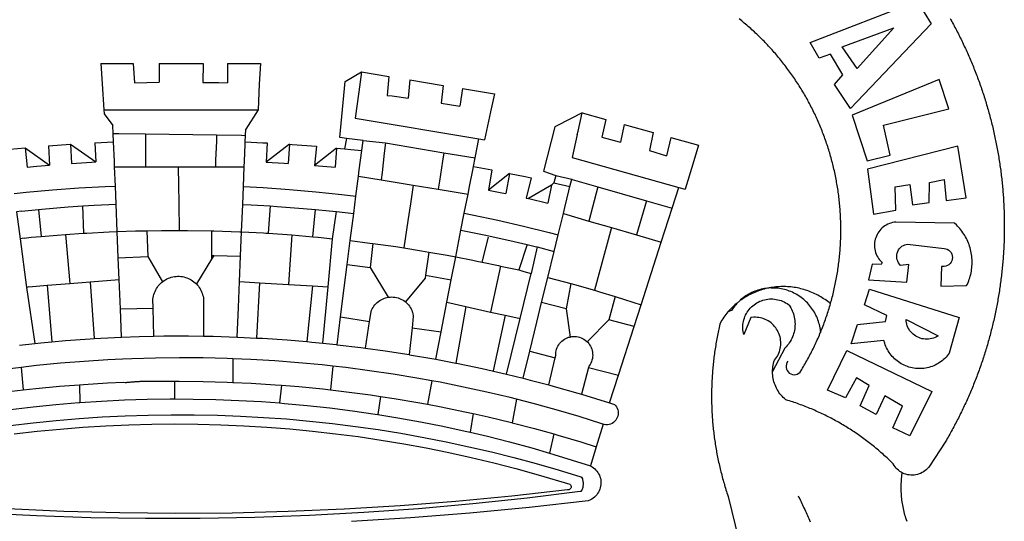
# Model space of a CAD drawing. Units: millimetres. Extents: x 201.9 to 248.8, y 122.2 to 190.6.
# Drawn here: x 215.1 to 217.4, y 135.2 to 136.4 of the extents above; entities that cross this region are included whole.
import ezdxf

# ---------------------------------------------------------------- set-up
doc = ezdxf.new("R2010")
doc.units = ezdxf.units.MM
doc.header["$LTSCALE"] = 5
doc.layers.add('BRAZAO', color=7, linetype='Continuous')
doc.layers.add('T-DIVIS-EXIS', color=7, linetype='Continuous')

# ---------------------------------------------------------------- blocks, each defined once
blk = doc.blocks.new('Logo_Prefeitura')
at = {"layer": 'BRAZAO'}
for points in [[(711.13, 658.84), (711.89, 657.49), (712.64, 656.13), (713.38, 654.77), (714.12, 653.41), (714.86, 652.04), (715.58, 650.67), (716.31, 649.3), (717.03, 647.93), (717.74, 646.55), (718.44, 645.17), (719.15, 643.79), (719.84, 642.41), (720.53, 641.02), (721.22, 639.63), (721.9, 638.24), (722.57, 636.84), (723.24, 635.44), (723.9, 634.04), (724.56, 632.64), (725.21, 631.23), (725.86, 629.82), (726.5, 628.41), (727.13, 627), (727.76, 625.58), (728.38, 624.16), (729, 622.74), (729.61, 621.32), (730.22, 619.89), (730.82, 618.46), (731.42, 617.03), (732.01, 615.6), (732.59, 614.16), (733.17, 612.73), (733.74, 611.29), (734.31, 609.84), (734.87, 608.4), (735.43, 606.95), (735.98, 605.5), (736.52, 604.05), (737.06, 602.6), (737.59, 601.14), (738.12, 599.69), (738.64, 598.23), (739.16, 596.76), (739.67, 595.3), (740.17, 593.83), (740.67, 592.37), (741.16, 590.9), (741.65, 589.43), (742.13, 587.95), (742.6, 586.48), (743.07, 585), (743.54, 583.52), (743.99, 582.04), (744.44, 580.56), (744.89, 579.07), (745.33, 577.59), (745.76, 576.1), (746.19, 574.61), (746.61, 573.12), (747.03, 571.63), (747.44, 570.13), (747.84, 568.63), (748.24, 567.14), (748.63, 565.64), (749.02, 564.14), (749.4, 562.63), (749.78, 561.13), (750.14, 559.62), (750.51, 558.12), (750.86, 556.61), (751.21, 555.1), (751.56, 553.59), (751.9, 552.08), (752.23, 550.56), (752.56, 549.05), (752.88, 547.53), (753.19, 546.02), (753.5, 544.5), (753.8, 542.98), (754.1, 541.46), (754.39, 539.93), (754.68, 538.41), (754.96, 536.88), (755.23, 535.36), (755.5, 533.83), (755.76, 532.3), (756.01, 530.78), (756.26, 529.25), (756.5, 527.71), (756.74, 526.18), (756.97, 524.65), (757.19, 523.12), (757.41, 521.58), (757.62, 520.05), (757.83, 518.51), (758.03, 516.98), (758.22, 515.44), (758.41, 513.9), (758.59, 512.36), (758.77, 510.82), (758.94, 509.28), (759.1, 507.74), (759.26, 506.2), (759.41, 504.65), (759.56, 503.11), (759.7, 501.57), (759.83, 500.02), (759.96, 498.48), (760.08, 496.93), (760.19, 495.39)], [(600.44, 395.36), (601.03, 396.96), (601.44, 398.46), (601.85, 399.95), (602.24, 401.45), (602.62, 402.95), (603, 404.46), (603.36, 405.96), (603.72, 407.47), (604.06, 408.98), (604.4, 410.5), (604.72, 412.01), (605.04, 413.53), (605.35, 415.05), (605.65, 416.57), (605.94, 418.09), (606.22, 419.62), (606.49, 421.14), (606.75, 422.67), (607, 424.2), (607.24, 425.73), (607.47, 427.26), (607.69, 428.8), (607.91, 430.33), (608.11, 431.87), (608.3, 433.41), (608.49, 434.94), (608.66, 436.48), (608.83, 438.03), (608.98, 439.57), (609.13, 441.11), (609.26, 442.65), (609.39, 444.2), (609.51, 445.74), (609.62, 447.29), (609.71, 448.84), (609.8, 450.38), (609.88, 451.93), (609.95, 453.48), (610.01, 455.03), (610.06, 456.58), (610.1, 458.13), (610.13, 459.68), (610.15, 461.23), (610.16, 462.78), (610.16, 464.33), (610.15, 465.88), (610.13, 467.43), (610.1, 468.98), (610.07, 470.52), (610.02, 472.07), (609.96, 473.62), (609.9, 475.17), (609.82, 476.72), (609.74, 478.27), (609.64, 479.81), (609.53, 481.36), (609.42, 482.91), (609.3, 484.45), (609.16, 485.99), (609.02, 487.54), (608.87, 489.08), (608.7, 490.62), (608.53, 492.16), (608.35, 493.7), (608.16, 495.24), (607.96, 496.78), (607.75, 498.31), (607.53, 499.85), (607.3, 501.38), (607.06, 502.91), (606.81, 504.44), (606.55, 505.97), (606.28, 507.49), (606.01, 509.02), (605.72, 510.54), (605.42, 512.06), (605.12, 513.58), (604.8, 515.1), (604.48, 516.62), (604.14, 518.13), (603.8, 519.64), (603.45, 521.15), (603.08, 522.66), (602.71, 524.16), (602.33, 525.66), (601.94, 527.16), (601.54, 528.66), (601.13, 530.16), (600.72, 531.65), (600.29, 533.14), (599.85, 534.62), (599.4, 536.11), (598.95, 537.59), (598.48, 539.07), (598.01, 540.54), (597.53, 542.02), (597.04, 543.49), (596.53, 544.95), (596.02, 546.42), (595.5, 547.88), (594.98, 549.33), (594.44, 550.79), (593.89, 552.24), (593.34, 553.68), (592.77, 555.13), (592.2, 556.57), (591.62, 558), (591.02, 559.44), (590.42, 560.86), (589.81, 562.29), (589.2, 563.71), (588.57, 565.13), (587.93, 566.54), (587.29, 567.95), (586.63, 569.36), (585.97, 570.76), (585.3, 572.16), (584.62, 573.55), (583.93, 574.94), (583.24, 576.32), (582.53, 577.7), (581.82, 579.08), (581.1, 580.45), (580.36, 581.81), (579.62, 583.18), (578.88, 584.53), (578.12, 585.89), (577.36, 587.23), (576.58, 588.58), (575.8, 589.91), (575.01, 591.25), (574.21, 592.58), (573.41, 593.9), (572.59, 595.22), (571.77, 596.53), (570.94, 597.84), (570.1, 599.14), (569.25, 600.44), (568.39, 601.73), (567.53, 603.02), (566.66, 604.3), (565.78, 605.58), (564.89, 606.85), (564, 608.11), (563.09, 609.37), (562.18, 610.63), (561.26, 611.88), (560.34, 613.12), (559.4, 614.36), (558.46, 615.59), (557.51, 616.81), (556.56, 618.03), (555.59, 619.24), (554.62, 620.45), (553.64, 621.65), (552.65, 622.85), (551.66, 624.03), (550.66, 625.22), (549.65, 626.39), (548.63, 627.56), (547.61, 628.73), (546.57, 629.88), (545.54, 631.03), (544.49, 632.18), (543.44, 633.32), (542.38, 634.45), (541.31, 635.57), (540.24, 636.69), (539.16, 637.8), (538.07, 638.9), (536.98, 640), (535.87, 641.09), (534.77, 642.18), (533.65, 643.25), (532.53, 644.32), (531.4, 645.39), (530.27, 646.44), (529.13, 647.49), (527.98, 648.53), (526.83, 649.57), (525.66, 650.59), (524.5, 651.61), (523.32, 652.63), (522.14, 653.63), (520.96, 654.63), (519.77, 655.62), (518.57, 656.6), (517.37, 657.58), (516.15, 658.55)], [(581.69, 636.53), (680.75, 674.94), (680.75, 674.94), (693.49, 653.95), (619.03, 575.76), (604.18, 597.95), (611.99, 606.81), (600.59, 626), (600.59, 626), (590.08, 622.1), (581.69, 636.53)], [(611.39, 632.79), (658.98, 650.18), (658.98, 650.18), (625.2, 612.66), (611.39, 632.79)], [(-73.78, 617.42), (-43.78, 617.36)], [(-73.78, 617.42), (-72.46, 598.48)], [(-43.78, 617.36), (-42.59, 599.55)], [(-19.85, 617.32), (-19.69, 599.99)], [(-19.85, 617.32), (20.9, 617.24)], [(20.9, 617.24), (20.6, 599.88)], [(43.31, 617.2), (43.29, 599.38)], [(43.31, 617.2), (73.77, 617.15)], [(73.77, 617.15), (72.8, 598.22)], [(153.29, 548.11), (147.04, 548.87), (152.13, 600.8), (167.35, 609.57)], [(167.35, 609.57), (164.71, 590.97)], [(167.35, 609.57), (192.36, 605.42)], [(192.36, 605.42), (190.99, 587.86)], [(212.02, 602.16), (210.4, 585.25)], [(212.02, 602.16), (242.75, 597.05)], [(701.03, 602.54), (620.68, 569.61), (634.32, 527.32), (655.78, 532.58), (649.64, 560.18), (709.82, 575.5), (701.03, 602.54)], [(-72.46, 598.48), (-70.78, 574.53)], [(-42.59, 599.55), (-19.69, 599.99)], [(20.6, 599.88), (35.5, 599.64), (43.29, 599.38)], [(72.8, 598.22), (71.59, 574.38)], [(242.75, 597.05), (240.85, 580.68)], [(260.58, 594.08), (258.2, 577.79)], [(260.58, 594.08), (290.05, 589.19)], [(164.71, 590.97), (161.36, 566.72)], [(190.99, 587.86), (195.52, 587.31), (210.4, 585.25)], [(290.05, 589.19), (286.49, 572.64)], [(-70.78, 574.53), (71.59, 574.38)], [(-70.78, 574.53), (-70.51, 570.71)], [(71.59, 574.38), (60.22, 556.71)], [(240.85, 580.68), (248.47, 579.49), (258.2, 577.79)], [(-70.51, 570.71), (-62.51, 560.11)], [(161.36, 566.72), (275.55, 547.58)], [(286.49, 572.64), (280.92, 546.69)], [(371.11, 571.8), (347.65, 559.63)], [(366.62, 551.61), (367.29, 554.87), (371.11, 571.8)], [(371.11, 571.8), (392.93, 565.7)], [(392.93, 565.7), (389.33, 549.23)], [(-62.21, 552.75), (-62.51, 560.11)], [(59.99, 550.92), (60.22, 556.71)], [(345.8, 558.67), (335.32, 517.68)], [(347.65, 559.63), (345.8, 558.67)], [(409.8, 561), (406.6, 544.6)], [(409.8, 561), (436.7, 553.52)], [(-61.88, 544.77), (-62.21, 552.75)], [(-62.21, 552.75), (-56.88, 552.67)], [(-56.88, 552.67), (-32.41, 552.3)], [(-32.41, 552.3), (33.37, 551.32)], [(-32.41, 552.3), (-32.4, 545.67)], [(33.37, 551.32), (33.14, 545.57)], [(33.37, 551.32), (56.2, 550.98)], [(56.2, 550.98), (59.99, 550.92)], [(59.74, 544.77), (59.99, 550.92)], [(153.29, 548.11), (151.38, 538.51)], [(168.6, 546.25), (153.29, 548.11)], [(167.41, 536.84), (168.6, 546.25)], [(168.6, 546.25), (189.36, 543.85)], [(272.13, 530.02), (275.55, 547.58)], [(275.55, 547.58), (280.92, 546.69)], [(366.62, 551.61), (361.9, 530.5)], [(389.33, 549.23), (405.21, 545), (406.6, 544.6)], [(436.7, 553.52), (433.19, 536.97)], [(453.1, 548.95), (449.02, 532.03)], [(453.1, 548.95), (478.71, 541.83)], [(-157.73, 537.99), (-143.72, 539.39)], [(-143.72, 539.39), (-141.71, 521.49)], [(-143.72, 539.39), (-121.02, 523.36)], [(-122.16, 541.2), (-114.06, 541.86), (-101.66, 542.66)], [(-122.16, 541.2), (-121.02, 523.36)], [(-101.66, 542.66), (-100.67, 524.92)], [(-101.66, 542.66), (-78.35, 526.31)], [(-79.16, 543.97), (-61.88, 544.77)], [(-79.16, 543.97), (-78.35, 526.31)], [(-61.16, 527.14), (-61.88, 544.77)], [(-32.4, 545.67), (-32.36, 528.09)], [(33.14, 545.57), (32.42, 528.04)], [(59.03, 527.2), (59.65, 542.46)], [(59.65, 542.46), (59.74, 544.77)], [(59.74, 544.77), (76.03, 544.1), (79.97, 543.88)], [(79.97, 543.88), (79.09, 526.26)], [(100.82, 542.67), (79.09, 526.26)], [(100.82, 542.67), (99.37, 525.03)], [(100.82, 542.67), (103.15, 542.53), (125.77, 540.82)], [(125.77, 540.82), (123.86, 523.16)], [(144, 539.2), (123.86, 523.16)], [(144, 539.2), (142.84, 521.41)], [(144, 539.2), (151.38, 538.51)], [(151.38, 538.51), (157.31, 537.96), (167.41, 536.84)], [(165.15, 519.02), (167.41, 536.84)], [(189.36, 543.85), (188.3, 534.45)], [(189.36, 543.85), (243.31, 534.84)], [(433.19, 536.97), (449.02, 532.03)], [(478.71, 541.83), (473.37, 524.43)], [(725.97, 493.27), (718.21, 541.01), (718.21, 541.01), (634.76, 519.67), (640.3, 477.97), (661.01, 481.88), (660.27, 503.48), (673.78, 505.44), (673.78, 505.44), (676.32, 486.69), (691.78, 488.8), (691.94, 507.4), (705.59, 510.25), (705.59, 510.25), (707.54, 490.6), (725.97, 493.27)], [(-32.36, 528.09), (-32.34, 521.83)], [(32.42, 528.04), (32.16, 521.76)], [(188.3, 534.45), (186.26, 516.44)], [(243.31, 534.84), (242.05, 526.93)], [(243.31, 534.84), (272.13, 530.02)], [(270.6, 522.14), (272.13, 530.02)], [(361.9, 530.5), (460.44, 502.83)], [(-141.71, 521.49), (-132.88, 522.38), (-121.02, 523.36)], [(-100.67, 524.92), (-82.17, 526.13), (-78.35, 526.31)], [(-60.95, 521.87), (-61.16, 527.14)], [(-60.22, 504), (-60.95, 521.87)], [(-60.95, 521.87), (-32.34, 521.83)], [(-32.34, 521.83), (-2.13, 521.8)], [(-2.13, 521.8), (32.16, 521.76)], [(-2.13, 521.8), (-1.84, 505.03)], [(32.16, 521.76), (58.81, 521.73)], [(58.08, 503.53), (58.81, 521.73)], [(58.81, 521.73), (59.03, 527.2)], [(79.09, 526.26), (95.68, 525.31), (99.37, 525.03)], [(123.86, 523.16), (142.84, 521.41)], [(164.43, 513.29), (165.15, 519.02)], [(242.05, 526.93), (239.15, 508.64)], [(267.02, 503.73), (269.94, 518.75)], [(269.94, 518.75), (270.6, 522.14)], [(270.6, 522.14), (287.57, 519.04)], [(287.57, 519.04), (284.57, 500.33)], [(473.37, 524.43), (466.24, 501.2)], [(162.08, 494.77), (164.43, 513.29)], [(164.43, 513.29), (185.51, 509.81)], [(186.26, 516.44), (185.51, 509.81)], [(185.51, 509.81), (214.92, 504.96)], [(304.12, 515.8), (284.57, 500.33)], [(304.12, 515.8), (300.48, 497.09)], [(304.12, 515.8), (318.35, 512.95), (323.85, 511.7)], [(323.85, 511.7), (319.34, 492.99)], [(335.32, 517.68), (346.73, 513.93)], [(346.73, 513.93), (344.89, 506.92)], [(346.73, 513.93), (361.51, 510.31)], [(359.85, 503.51), (361.51, 510.31)], [(361.51, 510.31), (361.97, 510.17), (385.59, 503.31)], [(-153.86, 497.24), (-142.62, 498.44), (-118.36, 500.6), (-94.06, 502.34), (-69.74, 503.65), (-60.22, 504)], [(-59.54, 487.27), (-60.22, 504)], [(-1.84, 505.03), (-1.56, 488.38)], [(57.41, 487.03), (58.08, 503.53)], [(58.08, 503.53), (76.34, 502.6), (100.64, 500.94), (124.9, 498.85), (149.13, 496.34), (162.08, 494.77)], [(214.92, 504.96), (212.42, 487.71)], [(214.92, 504.96), (237.96, 501.16)], [(239.15, 508.64), (237.96, 501.16)], [(237.96, 501.16), (265.63, 496.6)], [(265.63, 496.6), (267.02, 503.73)], [(342.88, 504.99), (321.53, 492.52)], [(342.88, 504.99), (339.53, 488.18)], [(344.89, 506.92), (342.88, 504.99)], [(344.89, 506.92), (342.88, 504.99)], [(344.89, 506.92), (359.85, 503.51)], [(358.88, 499.52), (359.85, 503.51)], [(385.59, 503.31), (377.33, 471.77)], [(385.59, 503.31), (430.53, 490.46)], [(454.27, 483.67), (460.44, 502.83)], [(460.44, 502.83), (466.24, 501.2)], [(160.05, 478.71), (162.08, 494.77)], [(262.18, 478.87), (265.63, 496.6)], [(284.57, 500.33), (297.03, 497.84), (300.48, 497.09)], [(319.34, 492.99), (321.53, 492.52)], [(321.53, 492.52), (321.87, 492.44), (339.53, 488.18)], [(355.18, 484.4), (358.88, 499.52)], [(760.19, 495.39), (760.3, 493.84), (760.4, 492.3), (760.5, 490.75), (760.59, 489.2), (760.67, 487.65), (760.75, 486.11), (760.82, 484.56), (760.89, 483.01), (760.95, 481.46), (761, 479.91), (761.05, 478.36), (761.09, 476.81), (761.13, 475.26), (761.15, 473.71), (761.18, 472.16), (761.19, 470.62), (761.2, 469.07), (761.21, 467.52), (761.21, 465.97), (761.2, 464.42), (761.19, 462.87), (761.17, 461.32), (761.14, 459.77), (761.11, 458.22), (761.07, 456.67), (761.02, 455.12), (760.97, 453.57), (760.92, 452.02), (760.85, 450.47), (760.79, 448.92), (760.71, 447.38), (760.63, 445.83), (760.54, 444.28), (760.45, 442.73), (760.35, 441.19), (760.24, 439.64), (760.13, 438.1), (760.01, 436.55), (759.89, 435.01), (759.76, 433.46), (759.62, 431.92), (759.48, 430.37), (759.33, 428.83), (759.18, 427.29), (759.02, 425.75), (758.85, 424.21), (758.68, 422.67), (758.5, 421.13), (758.31, 419.59), (758.12, 418.05), (757.92, 416.51), (757.72, 414.98), (757.51, 413.44), (757.3, 411.91), (757.07, 410.37), (756.85, 408.84), (756.61, 407.31), (756.37, 405.78), (756.13, 404.25), (755.88, 402.72), (755.62, 401.19), (755.35, 399.66), (755.08, 398.14), (754.81, 396.61), (754.53, 395.09), (754.24, 393.56), (753.94, 392.04), (753.64, 390.52), (753.34, 389), (753.02, 387.48), (752.71, 385.97), (752.38, 384.45), (752.05, 382.94), (751.72, 381.42), (751.37, 379.91), (751.03, 378.4), (750.67, 376.89), (750.31, 375.39), (749.95, 373.88), (749.58, 372.38), (749.2, 370.87), (748.81, 369.37), (748.42, 367.87), (748.03, 366.37), (747.63, 364.88), (747.22, 363.38), (746.81, 361.89), (746.39, 360.39), (745.96, 358.9), (745.53, 357.41), (745.09, 355.93), (744.65, 354.44), (744.2, 352.96), (743.75, 351.48), (743.29, 350), (742.82, 348.52), (742.35, 347.04), (741.87, 345.57), (741.39, 344.1), (740.9, 342.63), (740.4, 341.16), (739.9, 339.69), (739.39, 338.23), (738.88, 336.77), (738.36, 335.3), (737.84, 333.85), (737.31, 332.39), (736.77, 330.93), (736.23, 329.48), (735.68, 328.03), (735.13, 326.59), (734.57, 325.14), (734.01, 323.7), (733.44, 322.26), (732.86, 320.82), (732.28, 319.38), (731.69, 317.95), (731.1, 316.51), (730.5, 315.08), (729.9, 313.66), (729.29, 312.23), (728.67, 310.81), (728.05, 309.39), (727.42, 307.97), (726.79, 306.56), (726.15, 305.14), (725.51, 303.73), (724.86, 302.33), (724.21, 300.92), (723.55, 299.52), (722.88, 298.12), (722.21, 296.72), (721.53, 295.33), (720.85, 293.94), (720.16, 292.55), (719.47, 291.16), (718.77, 289.78), (718.07, 288.4), (717.36, 287.02), (716.64, 285.65), (715.92, 284.27), (715.19, 282.9), (714.46, 281.54), (713.73, 280.18), (712.98, 278.81), (712.24, 277.46), (711.48, 276.1), (710.72, 274.75), (709.96, 273.4), (709.19, 272.06), (708.42, 270.71), (707.64, 269.37), (706.43, 267.33), (692.15, 245.42), (691.22, 244.18), (690.19, 243.02), (689.07, 241.95), (687.87, 240.96), (686.6, 240.08), (685.27, 239.29), (683.87, 238.61), (682.43, 238.05), (680.95, 237.6), (679.44, 237.27), (677.9, 237.05), (676.35, 236.96), (674.8, 236.99), (673.26, 237.14), (671.74, 237.42), (670.24, 237.81), (668.77, 238.32), (667.35, 238.94), (666.94, 239.16)], [(-146.92, 480.9), (-131.1, 482.51)], [(-131.1, 482.51), (-128.07, 482.82), (-103.97, 484.78), (-90.38, 485.65)], [(-131.1, 482.51), (-128.85, 457.51)], [(-90.38, 485.65), (-79.85, 486.32), (-59.54, 487.27)], [(-89.34, 460.55), (-90.38, 485.65)], [(-58.51, 462.05), (-59.54, 487.27)], [(-1.56, 488.38), (-1.13, 463.1)], [(56.39, 461.78), (57.41, 487.03)], [(57.41, 487.03), (65.13, 486.72), (82.89, 485.68)], [(82.89, 485.68), (80.82, 460.48)], [(82.89, 485.68), (89.26, 485.31), (113.36, 483.48), (124.82, 482.4)], [(122.24, 457.27), (124.82, 482.4)], [(124.82, 482.4), (137.43, 481.22), (144.13, 480.48)], [(212.42, 487.71), (210.11, 471.83)], [(353.77, 478.62), (355.18, 484.4)], [(430.53, 490.46), (421.46, 458.93)], [(430.53, 490.46), (454.27, 483.67)], [(444.19, 452.32), (454.27, 483.67)], [(-146.92, 480.9), (-151.61, 480.29)], [(-151.61, 480.29), (-148.31, 455.45)], [(140.45, 455.45), (144.13, 480.48)], [(144.13, 480.48), (160.05, 478.71)], [(156.88, 453.63), (160.05, 478.71)], [(259.14, 463.25), (262.18, 478.87)], [(262.18, 478.87), (269.41, 477.47), (293.24, 472.44), (316.98, 467), (340.63, 461.14), (348.95, 458.91)], [(348.95, 458.91), (353.77, 478.62)], [(353.77, 478.62), (377.33, 471.77)], [(210.11, 471.83), (206.48, 446.87)], [(377.33, 471.77), (398.15, 465.71)], [(398.15, 465.71), (382.38, 407.8)], [(398.15, 465.71), (421.46, 458.93)], [(702.62, 411.52), (726.41, 412.16), (727.09, 413.57), (727.71, 414.99), (728.29, 416.43), (728.82, 417.9), (729.3, 419.37), (729.74, 420.87), (730.13, 422.37), (730.47, 423.89), (730.76, 425.42), (731, 426.96), (731.19, 428.5), (731.33, 430.05), (731.42, 431.6), (731.46, 433.16), (731.45, 434.71), (731.39, 436.27), (731.28, 437.82), (731.12, 439.37), (730.91, 440.91), (730.65, 442.44), (730.35, 443.97), (729.99, 445.48), (729.58, 446.98), (729.13, 448.47), (728.63, 449.94), (728.08, 451.4), (727.48, 452.84), (726.84, 454.25), (726.15, 455.65), (725.42, 457.02), (724.64, 458.37), (723.82, 459.69), (722.96, 460.99), (722.06, 462.25), (721.12, 463.49), (720.14, 464.7), (719.12, 465.87), (718.06, 467.01), (716.96, 468.12), (715.03, 469.91), (661.01, 470.78), (661.01, 470.78), (659.46, 470.6), (657.94, 470.3), (656.43, 469.9), (654.96, 469.39), (653.54, 468.78), (652.16, 468.06), (650.83, 467.24), (649.57, 466.34), (648.37, 465.34), (647.25, 464.26), (646.22, 463.1), (645.27, 461.87), (644.41, 460.58), (643.64, 459.22), (642.98, 457.81), (642.41, 456.36), (641.96, 454.88), (641.61, 453.36), (641.38, 451.82), (641.25, 450.27), (641.24, 448.72), (641.34, 447.17), (641.55, 445.62), (641.87, 444.1), (642.3, 442.61), (642.84, 441.15), (643.48, 439.73), (644.22, 438.37), (645.06, 437.06), (645.99, 435.81), (647.01, 434.64), (648.24, 433.42), (647.49, 431.47), (639.08, 431.77), (639.08, 431.77), (635.63, 417.52), (671.19, 415.29), (672.85, 431.49), (672.85, 431.49), (665.34, 430.73), (664.29, 431.88), (663.41, 433.15), (662.7, 434.54), (662.19, 436.01), (661.88, 437.53), (661.78, 439.08), (661.9, 440.63), (662.22, 442.15), (662.74, 443.62), (663.46, 444.99), (664.36, 446.26), (665.42, 447.4), (666.63, 448.38), (667.96, 449.19), (669.38, 449.81), (671.81, 450.39), (671.81, 450.39), (705.57, 446.5), (707.09, 446.21), (708.54, 445.64), (709.86, 444.82), (711.01, 443.77), (711.94, 442.54), (712.64, 441.15), (713.07, 439.65), (713.22, 438.11), (713.09, 436.56), (712.67, 435.06), (711.99, 433.67), (711.07, 432.42), (709.93, 431.36), (708.62, 430.52), (707.19, 429.94), (705.66, 429.63), (703.31, 429.7), (703.31, 429.7), (702.62, 411.52)], [(-144.43, 456.02), (-148.31, 455.45)], [(-148.31, 455.45), (-142.32, 410.42)], [(-144.43, 456.02), (-138.08, 456.69), (-128.85, 457.51)], [(-128.85, 457.51), (-114.05, 458.81), (-106.25, 459.36)], [(-106.25, 459.36), (-89.98, 460.51), (-89.34, 460.55)], [(-106.25, 459.36), (-102.34, 414.11)], [(-89.34, 460.55), (-86.53, 460.69)], [(-86.53, 460.69), (-65.88, 461.79), (-58.51, 462.05)], [(-58.51, 462.05), (-41.77, 462.65), (-31.11, 462.84)], [(-57.52, 437.7), (-58.51, 462.05)], [(-31.11, 462.84), (-17.64, 463.09), (-1.13, 463.1)], [(-31.11, 462.84), (-30.14, 439.09)], [(-1.13, 463.1), (6.49, 463.1), (6.49, 463.1), (28.73, 462.73)], [(28.73, 462.73), (28.56, 440)], [(28.73, 462.73), (30.62, 462.69), (54.73, 461.87), (56.39, 461.78)], [(55.48, 439.31), (56.39, 461.78)], [(56.39, 461.78), (76.72, 460.73)], [(76.72, 460.73), (78.83, 460.62), (80.82, 460.48)], [(80.82, 460.48), (102.85, 458.95)], [(102.85, 458.95), (99.72, 413.12)], [(102.85, 458.95), (122.24, 457.27)], [(122.24, 457.27), (126.94, 456.86), (127.23, 456.83)], [(127.23, 456.83), (140.45, 455.45)], [(136.26, 410.86), (140.45, 455.45)], [(254.34, 438.6), (259.14, 463.25)], [(259.14, 463.25), (280.68, 458.93), (304.29, 453.76), (320.3, 449.96)], [(278.56, 433.76), (284.56, 456.69)], [(345.22, 443.63), (348.95, 458.91)], [(421.46, 458.93), (444.19, 452.32)], [(154.07, 431.46), (156.88, 453.63)], [(156.88, 453.63), (174.89, 451.43), (177.68, 451.04)], [(177.68, 451.04), (175.13, 428.68)], [(177.68, 451.04), (198.79, 448.08), (206.48, 446.87)], [(206.48, 446.87), (222.63, 444.32), (229.41, 443.13)], [(320.3, 449.96), (312.58, 426.6)], [(320.3, 449.96), (327.81, 448.17), (329.41, 447.76)], [(329.41, 447.76), (324.11, 423.42)], [(329.41, 447.76), (345.22, 443.63)], [(425.55, 394.39), (444.19, 452.32)], [(-57.52, 437.7), (-30.14, 439.09)], [(-56.71, 417.75), (-57.52, 437.7)], [(-30.14, 439.09), (-16.63, 415.67)], [(28.56, 440), (28.53, 436.51)], [(30.63, 439.94), (28.53, 436.51)], [(28.56, 440), (30.63, 439.94)], [(30.63, 439.94), (55.48, 439.31)], [(54.54, 415.92), (55.48, 439.31)], [(229.41, 443.13), (226.38, 421.59)], [(229.41, 443.13), (246.39, 440.14), (254.34, 438.6)], [(250.2, 417.33), (254.34, 438.6)], [(254.34, 438.6), (270.08, 435.55), (273.84, 434.76)], [(339.35, 419.63), (345.22, 443.63)], [(28.53, 436.51), (14.6, 413.69)], [(151.34, 409.92), (154.07, 431.46)], [(154.07, 431.46), (175.13, 428.68)], [(175.13, 428.68), (191.99, 401.34)], [(273.84, 434.76), (278.56, 433.76)], [(278.56, 433.76), (293.69, 430.55), (295.71, 430.08)], [(295.71, 430.08), (286.27, 387.66)], [(295.71, 430.08), (312.58, 426.6)], [(-16.63, 415.67), (-16.36, 415.89), (-15.17, 416.75), (-13.92, 417.52), (-12.62, 418.22), (-11.28, 418.84), (-9.91, 419.37), (-8.51, 419.81), (-7.08, 420.17), (-5.63, 420.43), (-4.17, 420.6), (-2.7, 420.68), (-2.7, 420.68), (-1.23, 420.67), (0.24, 420.57), (1.7, 420.38), (3.14, 420.09), (4.57, 419.71), (5.96, 419.25), (7.33, 418.7), (8.65, 418.06), (9.94, 417.35), (11.18, 416.55), (12.36, 415.68), (13.49, 414.73), (14.6, 413.69)], [(226.02, 419.07), (207.75, 397.1)], [(226.38, 421.59), (226.02, 419.07)], [(226.38, 421.59), (226.02, 419.07)], [(226.38, 421.59), (250.2, 417.33)], [(312.58, 426.6), (317.2, 425.14), (324.11, 423.42)], [(313.78, 381.64), (324.11, 423.42)], [(333.68, 396.39), (339.35, 419.63)], [(339.35, 419.63), (340.62, 419.31), (360.69, 413.94)], [(-140.16, 411.09), (-142.32, 410.42)], [(-142.32, 410.42), (-134.76, 358.68)], [(-140.16, 411.09), (-123.25, 412.44)], [(-123.25, 412.44), (-102.34, 414.11)], [(-123.25, 412.44), (-118.83, 360.22)], [(-102.34, 414.11), (-83.46, 415.61)], [(-83.46, 415.61), (-56.71, 417.75)], [(-83.46, 415.61), (-79.72, 363.21)], [(-55.61, 390.62), (-56.71, 417.75)], [(-25.3, 391.22), (-25.49, 399.67), (-25.29, 401.13), (-25, 402.57), (-24.62, 403.99), (-24.15, 405.39), (-23.59, 406.75), (-22.95, 408.08), (-22.23, 409.36), (-21.43, 410.59), (-20.55, 411.78), (-19.61, 412.9), (-18.59, 413.97), (-17.51, 414.96), (-16.63, 415.67)], [(14.6, 413.69), (15.56, 412.64), (16.49, 411.5), (17.35, 410.31), (18.13, 409.06), (18.83, 407.77), (19.46, 406.43), (19.99, 405.06), (20.44, 403.66), (20.8, 402.23), (21.07, 400.76), (21.09, 391.9)], [(53.57, 391.93), (54.54, 415.92)], [(54.54, 415.92), (73.08, 414.78)], [(73.08, 414.78), (70.28, 363.67)], [(73.08, 414.78), (99.72, 413.12)], [(99.72, 413.12), (122.07, 411.74)], [(122.07, 411.74), (116.75, 360.32)], [(122.07, 411.74), (136.26, 410.86)], [(131.37, 358.9), (136.26, 410.86)], [(147.95, 383.11), (151.34, 409.92)], [(246.18, 396.66), (250.2, 417.33)], [(360.69, 413.94), (356.19, 390.65)], [(360.69, 413.94), (363.93, 413.08), (382.38, 407.8)], [(544.2, 409.97), (543.83, 409.9), (543.42, 409.82), (542.69, 409.66), (542.31, 409.62), (541.19, 409.33), (540.8, 409.32)], [(600.44, 395.36), (599.24, 396.34), (598.02, 397.3), (596.78, 398.22), (595.52, 399.12), (594.23, 399.99), (592.93, 400.83), (591.61, 401.64), (590.27, 402.42), (588.91, 403.17), (587.54, 403.88), (586.15, 404.57), (584.74, 405.22), (583.32, 405.84), (581.89, 406.43), (580.44, 406.99), (578.98, 407.51), (577.51, 407.99), (576.03, 408.45), (574.54, 408.87), (573.04, 409.25), (571.53, 409.61), (570.01, 409.92), (568.49, 410.2), (566.96, 410.45), (565.42, 410.66), (563.88, 410.84), (562.34, 410.98), (560.79, 411.08), (559.24, 411.15), (557.69, 411.19), (557.69, 411.19), (556.14, 411.19), (554.59, 411.15), (553.05, 411.08), (551.5, 410.97), (549.96, 410.83), (548.42, 410.65), (546.88, 410.43), (545.35, 410.19), (544.2, 409.97)], [(591.51, 369.23), (591.45, 369.92), (591.26, 371.46), (591.01, 372.99), (590.71, 374.51), (590.36, 376.01), (589.95, 377.51), (589.5, 378.99), (588.99, 380.46), (588.43, 381.9), (587.82, 383.33), (587.17, 384.73), (586.46, 386.11), (585.71, 387.47), (584.91, 388.8), (584.07, 390.1), (583.18, 391.37), (582.25, 392.61), (581.28, 393.81), (580.26, 394.98), (579.21, 396.12), (578.12, 397.22), (576.98, 398.28), (575.82, 399.3), (574.62, 400.28), (573.38, 401.21), (572.12, 402.11), (570.82, 402.96), (569.5, 403.76), (568.14, 404.52), (566.77, 405.23), (565.37, 405.89), (563.94, 406.51), (562.5, 407.07), (561.04, 407.59), (559.56, 408.05), (558.07, 408.46), (556.56, 408.82), (555.04, 409.13), (553.51, 409.38), (551.97, 409.58), (550.43, 409.73), (548.88, 409.83), (547.33, 409.87), (547.33, 409.87), (545.78, 409.86), (544.2, 409.97)], [(174.7, 379.06), (176.06, 387.97), (176.58, 389.35), (177.21, 390.68), (177.93, 391.96), (178.74, 393.19), (179.64, 394.35), (180.63, 395.45), (181.69, 396.47), (182.82, 397.41), (184.02, 398.27), (185.27, 399.03), (186.58, 399.7), (187.94, 400.27), (189.33, 400.75), (190.76, 401.12), (191.99, 401.34)], [(191.99, 401.34), (192.21, 401.38), (193.67, 401.54), (195.14, 401.59), (195.14, 401.59), (196.61, 401.53), (198.07, 401.37), (199.52, 401.1), (200.94, 400.72), (202.33, 400.25), (203.69, 399.67), (204.99, 398.99), (206.25, 398.22), (207.44, 397.36), (207.75, 397.1)], [(382.38, 407.8), (387.13, 406.44), (401.57, 402.03)], [(401.57, 402.03), (395.73, 380.49)], [(401.57, 402.03), (410.21, 399.4), (425.55, 394.39)], [(540.8, 409.32), (539.62, 409.27), (538.09, 408.99), (536.58, 408.66), (535.08, 408.28), (533.59, 407.85), (532.12, 407.36), (530.67, 406.82), (529.23, 406.24), (527.82, 405.6), (526.43, 404.91), (525.06, 404.18), (523.72, 403.4), (522.41, 402.58), (521.13, 401.71), (519.88, 400.79), (518.66, 399.84), (517.47, 398.84), (516.96, 398.27)], [(540.8, 409.32), (539.3, 408.84), (537.81, 408.42), (536.33, 407.96), (534.86, 407.47), (533.4, 406.95), (531.96, 406.39), (530.52, 405.8), (529.1, 405.18), (527.7, 404.52), (526.31, 403.84), (524.94, 403.12), (523.58, 402.37), (522.24, 401.59), (520.92, 400.78), (519.62, 399.93), (518.34, 399.06), (516.96, 398.27)], [(636.76, 408.7), (719.35, 382.61), (710.33, 349.6), (709.4, 348.36), (708.42, 347.15), (707.38, 346), (706.28, 344.89), (705.14, 343.84), (703.95, 342.83), (702.72, 341.89), (701.44, 341), (700.12, 340.17), (698.77, 339.4), (697.38, 338.7), (695.96, 338.06), (694.52, 337.49), (693.05, 336.98), (691.55, 336.55), (690.04, 336.18), (688.52, 335.88), (686.98, 335.66), (685.43, 335.5), (683.88, 335.42), (682.32, 335.4), (680.77, 335.46), (679.22, 335.59), (677.67, 335.79), (676.14, 336.07), (674.62, 336.41), (673.12, 336.82), (671.64, 337.3), (670.19, 337.85), (668.76, 338.47), (667.36, 339.15), (666, 339.89), (664.67, 340.7), (663.38, 341.57), (662.12, 342.49), (660.92, 343.48), (659.76, 344.51), (658.65, 345.6), (657.59, 346.74), (656.58, 347.93), (655.63, 349.16), (654.74, 350.43), (653.91, 351.75), (653.14, 353.1), (652.43, 354.48), (651.79, 355.9), (651.21, 357.34), (650.7, 358.81), (650.01, 361.27), (650.01, 361.27), (619.7, 358.41), (625.41, 376.11), (651.37, 378.83), (652.57, 384.38), (631.87, 394.27), (636.76, 408.7)], [(21.09, 391.9), (21.15, 365.41)], [(52.46, 364.55), (53.57, 391.93)], [(207.75, 397.1), (208.57, 396.41), (209.63, 395.39), (210.61, 394.29), (211.5, 393.12), (212.31, 391.89), (213.03, 390.61), (213.65, 389.27), (214.17, 387.9), (214.59, 386.49), (215.1, 383.65), (213.9, 373.02)], [(240.89, 369.48), (246.18, 396.66)], [(246.18, 396.66), (263.49, 392.82)], [(263.49, 392.82), (254.5, 340.46)], [(263.49, 392.82), (286.27, 387.66)], [(329.23, 378.2), (333.68, 396.39)], [(356.19, 390.65), (333.68, 396.39)], [(419.07, 374.26), (425.55, 394.39)], [(514.04, 395.73), (513.42, 395.29), (512.25, 394.28), (511.1, 393.24), (509.97, 392.18), (508.87, 391.09), (507.79, 389.97), (506.74, 388.83), (505.68, 387.77)], [(514.04, 395.73), (513.09, 394.46), (512.1, 393.27), (511.14, 392.05), (510.23, 390.8), (509.02, 388.98), (505.68, 387.77)], [(516.96, 398.27), (516.42, 397.67), (515.85, 397.22), (515.2, 396.73), (514.7, 396.2), (514.04, 395.73)], [(547.05, 332.82), (547.08, 333.95), (547.18, 335.5), (547.36, 337.04), (547.61, 338.57), (547.93, 340.09), (548.32, 341.59), (548.79, 343.11), (549.77, 344.31), (550.67, 345.57), (551.49, 346.89), (552.22, 348.26), (552.86, 349.67), (553.4, 351.12), (553.86, 352.6), (554.21, 354.11), (554.47, 355.64), (554.63, 357.18), (554.69, 358.73), (554.65, 360.28), (554.5, 361.82), (554.26, 363.35), (553.93, 364.86), (553.49, 366.35), (552.96, 367.8), (552.33, 369.22), (551.62, 370.6), (550.82, 371.92), (549.93, 373.2), (548.97, 374.41), (547.93, 375.56), (546.81, 376.63), (545.63, 377.64), (544.39, 378.56), (543.09, 379.4), (541.74, 380.16), (540.34, 380.83), (538.9, 381.41), (537.43, 381.89), (535.93, 382.27), (534.4, 382.56), (532.87, 382.75), (531.32, 382.84), (531.32, 382.84), (529.77, 382.83), (526.89, 382.55), (520.42, 366.79), (520.07, 368.3), (519.81, 369.83), (519.64, 371.37), (519.57, 372.92), (519.58, 374.47), (519.68, 376.01), (519.88, 377.55), (520.16, 379.07), (520.53, 380.58), (521, 382.06), (521.54, 383.51), (522.17, 384.92), (522.89, 386.3), (523.68, 387.63), (524.55, 388.91), (525.5, 390.14), (526.51, 391.31), (527.6, 392.42), (528.74, 393.46), (529.95, 394.43), (531.21, 395.33), (532.52, 396.16), (533.88, 396.91), (535.28, 397.57), (536.71, 398.16), (538.18, 398.65), (539.67, 399.06), (541.19, 399.38), (542.72, 399.61), (544.27, 399.76), (545.81, 399.8), (545.81, 399.8), (547.36, 399.76), (548.91, 399.63), (550.44, 399.41), (551.96, 399.09), (553.46, 398.69), (554.93, 398.2), (556.36, 397.63), (557.77, 396.97), (559.13, 396.23), (560.45, 395.41), (561.71, 394.52), (562.12, 394.19), (562.4, 393.97)], [(562.4, 393.97), (563.05, 392.99), (563.85, 391.65), (564.57, 390.28), (565.23, 388.88), (565.81, 387.45), (566.32, 385.98), (566.76, 384.5), (567.12, 382.99), (567.41, 381.47), (567.62, 379.93), (567.75, 378.39), (567.8, 376.84), (567.78, 375.29), (567.68, 373.74), (567.5, 372.2), (567.25, 370.67), (566.91, 369.16), (566.51, 367.67), (566.02, 366.19), (565.47, 364.75), (564.84, 363.33), (564.14, 361.95), (563.37, 360.6), (562.54, 359.29), (561.64, 358.03), (560.68, 356.81), (559.66, 355.65), (558.26, 354.22), (547.05, 332.82)], [(591.51, 369.23), (592.06, 370.56), (592.63, 372), (593.2, 373.44), (593.76, 374.89), (594.31, 376.34), (594.85, 377.79), (595.38, 379.25), (595.9, 380.71), (596.41, 382.17), (596.92, 383.64), (597.41, 385.11), (597.89, 386.58), (598.37, 388.05), (598.84, 389.53), (599.29, 391.01), (599.74, 392.49), (600.18, 393.98), (600.44, 395.36)], [(-55.61, 390.62), (-25.3, 391.22)], [(-54.54, 364.48), (-55.61, 390.62)], [(-24.71, 365.36), (-25.3, 391.22)], [(144.71, 357.52), (147.95, 383.11)], [(147.95, 383.11), (174.7, 379.06)], [(286.27, 387.66), (300.08, 384.66)], [(300.08, 384.66), (288.96, 333.41)], [(300.08, 384.66), (304.38, 383.73)], [(304.38, 383.73), (313.78, 381.64)], [(356.19, 390.65), (359.93, 364.52)], [(505.68, 387.77), (504.72, 386.48), (503.75, 385.27), (502.81, 384.04), (501.9, 382.79), (501.02, 381.51), (500.16, 380.22), (498.8, 378.02), (498.44, 376.52), (498.09, 375.01), (497.74, 373.5), (497.41, 371.99), (497.08, 370.47), (496.76, 368.96), (496.44, 367.44), (496.14, 365.92), (495.84, 364.4), (495.55, 362.87), (495.27, 361.35), (495, 359.82), (494.74, 358.3), (494.48, 356.77), (494.24, 355.24), (494, 353.71), (493.77, 352.17), (493.54, 350.64), (493.33, 349.1), (493.12, 347.57), (492.92, 346.03), (492.74, 344.49), (492.55, 342.95), (492.38, 341.41), (492.22, 339.87), (492.06, 338.33), (491.91, 336.79), (491.77, 335.25), (491.64, 333.7), (491.52, 332.16), (491.4, 330.61), (491.3, 329.06), (491.2, 327.52), (491.11, 325.97), (491.03, 324.42), (490.95, 322.88), (490.89, 321.33), (490.83, 319.78), (490.79, 318.23), (490.75, 316.68), (490.71, 315.13), (490.69, 313.58), (490.68, 312.03), (490.67, 310.48), (490.67, 308.93), (490.68, 307.38), (490.7, 305.83), (490.73, 304.28), (490.76, 302.73), (490.81, 301.18), (490.86, 299.63), (490.92, 298.09), (490.99, 296.54), (491.06, 294.99), (491.15, 293.44), (491.24, 291.9), (491.34, 290.35), (491.45, 288.8), (491.57, 287.26), (491.7, 285.71), (491.84, 284.17), (491.98, 282.63), (492.13, 281.08), (492.29, 279.54), (492.46, 278), (492.64, 276.46), (492.82, 274.92), (493.01, 273.39), (493.22, 271.85), (493.43, 270.31), (493.64, 268.78), (493.87, 267.25), (494.1, 265.71), (494.35, 264.18), (494.6, 262.65), (494.86, 261.13), (495.12, 259.6), (495.4, 258.07), (495.68, 256.55), (495.98, 255.03), (496.28, 253.51), (496.58, 251.99), (496.9, 250.47), (497.23, 248.96), (497.56, 247.44), (497.9, 245.93), (498.25, 244.42), (498.61, 242.91), (498.97, 241.41), (499.35, 239.9), (499.73, 238.4), (500.12, 236.9), (500.51, 235.4), (500.92, 233.91), (501.33, 232.41), (501.76, 230.92), (502.19, 229.43), (502.62, 227.95), (503.07, 226.46), (503.52, 224.98), (503.99, 223.5), (504.46, 222.02), (504.93, 220.55), (505.42, 219.08), (506.05, 217.22), (525.66, 136.68)], [(170.94, 354.29), (174.7, 379.06)], [(301.08, 330.3), (313.78, 381.64)], [(322.69, 351.42), (329.23, 378.2)], [(376.23, 360.62), (395.73, 380.49)], [(419.07, 374.26), (395.73, 380.49)], [(404.58, 329.23), (419.07, 374.26)], [(670.61, 380.64), (699.99, 365.65), (698.65, 364.86), (697.25, 364.17), (695.8, 363.61), (694.31, 363.16), (692.79, 362.83), (691.25, 362.63), (689.7, 362.55), (688.14, 362.59), (686.6, 362.77), (685.07, 363.06), (683.57, 363.48), (682.11, 364.02), (680.7, 364.67), (679.35, 365.44), (678.06, 366.31), (676.85, 367.29), (675.72, 368.35), (674.68, 369.51), (673.73, 370.75), (672.89, 372.05), (672.16, 373.43), (671.54, 374.85), (671.04, 376.32), (670.43, 379.13), (670.61, 380.64)], [(-79.72, 363.21), (-60.89, 364.24), (-54.54, 364.48)], [(-54.54, 364.48), (-38.11, 365.1), (-24.71, 365.36)], [(-24.71, 365.36), (-15.32, 365.55), (7.47, 365.61), (7.47, 365.61), (21.15, 365.41)], [(21.15, 365.41), (30.26, 365.27), (52.46, 364.55)], [(52.46, 364.55), (53.04, 364.53), (70.28, 363.67)], [(213.9, 373.02), (211.11, 348.35)], [(213.9, 373.02), (240.89, 369.48)], [(235.93, 344.02), (240.89, 369.48)], [(346.09, 345.26), (346.64, 347.6), (346.67, 349.08), (346.83, 350.54), (347.11, 351.98), (347.51, 353.4), (348.03, 354.77), (348.68, 356.1), (349.43, 357.36), (350.28, 358.56), (351.24, 359.68), (352.29, 360.71), (353.43, 361.64), (354.64, 362.48), (355.92, 363.21), (357.25, 363.83), (358.64, 364.33), (359.93, 364.52)], [(359.93, 364.52), (361.51, 364.96), (362.97, 365.09), (364.45, 365.09), (364.45, 365.09), (365.91, 364.97), (367.36, 364.72), (368.79, 364.35), (370.17, 363.85), (371.51, 363.24), (372.79, 362.52), (374.01, 361.68), (375.15, 360.75), (376.2, 359.72), (377.16, 358.61), (378.02, 357.42), (378.78, 356.16), (379.43, 354.83), (379.95, 353.46), (380.36, 352.05), (380.65, 350.6), (380.81, 349.14), (380.85, 347.67), (380.75, 346.2), (380.54, 344.74), (380.2, 343.31), (379.73, 341.92), (379.15, 340.56), (378.45, 339.27), (377.42, 337.73), (377.06, 336.39)], [(561.26, 342.22), (560.38, 340.95), (559.78, 339.52), (559.48, 338), (559.5, 336.46), (559.84, 334.95), (560.47, 333.54), (561.38, 332.28), (562.53, 331.25), (563.86, 330.46), (565.33, 329.97), (566.87, 329.78), (568.41, 329.92), (569.89, 330.36), (571.25, 331.1), (572.43, 332.1), (574.02, 334.58), (574.82, 335.91), (575.61, 337.24), (576.39, 338.58), (577.17, 339.92), (577.93, 341.27), (578.69, 342.62), (579.44, 343.97), (580.19, 345.33), (580.92, 346.7), (581.64, 348.07), (582.36, 349.44), (583.07, 350.82), (583.77, 352.21), (584.46, 353.59), (585.14, 354.99), (585.81, 356.38), (586.47, 357.78), (587.13, 359.19), (587.78, 360.6), (588.41, 362.01), (589.04, 363.42), (589.66, 364.84), (590.28, 366.27), (590.88, 367.7), (591.51, 369.23)], [(-148.92, 357.16), (-134.76, 358.68)], [(-134.76, 358.68), (-129.09, 359.3), (-118.83, 360.22)], [(-118.83, 360.22), (-106.39, 361.34), (-83.65, 362.99), (-79.72, 363.21)], [(70.28, 363.67), (75.81, 363.4), (98.55, 361.87), (116.75, 360.32)], [(116.75, 360.32), (121.26, 359.94), (131.37, 358.9)], [(131.37, 358.9), (143.94, 357.61), (144.71, 357.52)], [(144.71, 357.52), (166.57, 354.89), (170.94, 354.29)], [(170.94, 354.29), (189.15, 351.77), (211.11, 348.35)], [(211.11, 348.35), (211.67, 348.26), (234.13, 344.36), (235.93, 344.02)], [(316.59, 326.48), (322.69, 351.42)], [(322.69, 351.42), (346.09, 345.26)], [(597.7, 315.59), (615.64, 352.26), (615.64, 352.26), (694.11, 314.2), (673.99, 273.24), (658.08, 280.58), (667.25, 300.83), (650.74, 310.12), (650.74, 310.12), (642.93, 293.02), (627.93, 300.96), (636.19, 319.87), (624.49, 326.91), (624.49, 326.91), (614.58, 308.46), (597.7, 315.59)], [(-53.6, 344.12), (-67.11, 343.5), (-89.1, 342.1), (-111.06, 340.32), (-132.99, 338.16), (-147.35, 336.49)], [(48.43, 344.5), (43.03, 344.72), (21, 345.24), (-1.04, 345.38), (-1.04, 345.38), (-23.07, 345.14), (-45.1, 344.51), (-53.6, 344.12)], [(48.43, 344.5), (48.18, 322.71)], [(140.85, 337.67), (130.95, 338.77), (109.01, 340.84), (87.04, 342.51), (65.04, 343.81), (48.43, 344.5)], [(140.85, 337.67), (138.69, 315.78)], [(232.18, 324.16), (218.25, 326.71), (196.5, 330.3), (174.7, 333.5), (152.85, 336.33), (140.85, 337.67)], [(235.93, 344.02), (254.5, 340.46)], [(254.5, 340.46), (256.52, 340.07), (278.82, 335.38), (293.19, 332.11)], [(340.25, 320.32), (346.09, 345.26)], [(-147.35, 336.49), (-154.88, 335.61), (-176.72, 332.68), (-198.5, 329.37), (-220.23, 325.68), (-234.12, 323.07)], [(-147.35, 336.49), (-145.29, 315.75)], [(293.19, 332.11), (301.08, 330.3)], [(301.08, 330.3), (316.59, 326.48)], [(377.06, 336.39), (370.36, 311.78)], [(377.06, 336.39), (404.58, 329.23)], [(396.39, 303.76), (404.58, 329.23)], [(666.94, 239.16), (665.99, 239.67), (664.68, 240.5), (663.45, 241.44), (662.29, 242.47), (661.21, 243.58), (660.23, 244.78), (659.35, 246.05), (658.51, 247.49), (657.41, 248.58), (656.3, 249.66), (655.18, 250.73), (654.06, 251.8), (652.93, 252.86), (651.79, 253.91), (650.64, 254.96), (649.49, 256), (648.33, 257.03), (647.17, 258.05), (646, 259.06), (644.82, 260.07), (643.64, 261.07), (642.45, 262.06), (641.25, 263.05), (640.04, 264.02), (638.83, 264.99), (637.62, 265.95), (636.4, 266.91), (635.17, 267.85), (633.93, 268.79), (632.69, 269.72), (631.45, 270.64), (630.19, 271.55), (628.93, 272.45), (627.67, 273.35), (626.4, 274.24), (625.12, 275.12), (623.84, 275.99), (622.55, 276.85), (621.26, 277.71), (619.96, 278.55), (618.66, 279.39), (617.35, 280.22), (616.04, 281.04), (614.72, 281.85), (613.39, 282.66), (612.06, 283.45), (610.73, 284.24), (609.38, 285.02), (608.04, 285.79), (606.69, 286.55), (605.33, 287.3), (603.97, 288.04), (602.61, 288.77), (601.24, 289.5), (599.86, 290.22), (598.48, 290.92), (597.1, 291.62), (595.71, 292.31), (594.32, 292.99), (592.92, 293.66), (591.52, 294.32), (590.12, 294.97), (588.71, 295.62), (587.29, 296.25), (585.87, 296.88), (584.45, 297.49), (583.03, 298.1), (581.6, 298.7), (580.16, 299.29), (578.72, 299.87), (577.28, 300.44), (575.84, 301), (574.39, 301.55), (572.94, 302.09), (571.48, 302.62), (570.02, 303.14), (568.56, 303.66), (567.09, 304.16), (565.63, 304.65), (564.15, 305.14), (562.68, 305.61), (561.2, 306.08), (559.28, 306.67), (558.1, 307.67), (556.97, 308.74), (555.9, 309.85), (554.87, 311.01), (553.9, 312.22), (552.99, 313.47), (552.13, 314.77), (551.34, 316.1), (550.61, 317.47), (549.95, 318.87), (549.35, 320.29), (548.81, 321.75), (548.35, 323.23), (547.96, 324.73), (547.63, 326.24), (547.38, 327.77), (547.19, 329.31), (547.08, 330.86), (547.05, 332.82)], [(-145.29, 315.75), (-133.82, 317.04), (-111.77, 319.12), (-93.33, 320.55)], [(-93.33, 320.55), (-89.69, 320.83), (-67.58, 322.15), (-52.45, 322.78)], [(-93.33, 320.55), (-93.06, 304.12)], [(-52.45, 322.78), (-51.31, 322.53), (-50.61, 322.61), (-49.91, 322.69), (-49.21, 322.76), (-48.51, 322.83), (-47.81, 322.9), (-47.11, 322.97), (-46.41, 323.04), (-45.71, 323.1), (-45, 323.16), (-44.3, 323.22), (-43.6, 323.27), (-42.9, 323.32), (-42.19, 323.37), (-41.49, 323.42), (-40.79, 323.47), (-40.09, 323.51), (-39.38, 323.55), (-38.68, 323.59), (-37.97, 323.62), (-37.27, 323.66), (-36.57, 323.69), (-35.86, 323.71), (-35.16, 323.74), (-34.46, 323.76), (-33.75, 323.78), (-33.05, 323.8), (-32.34, 323.81), (-31.64, 323.83), (-30.93, 323.84), (-30.23, 323.84), (-29.63, 323.85)], [(-29.63, 323.85), (-15.36, 323.78), (-5.67, 323.72)], [(-5.67, 323.72), (-5.71, 307.4)], [(-5.67, 323.72), (-1.16, 323.78), (-1.16, 323.78), (20.99, 323.55), (43.13, 322.93), (48.18, 322.71)], [(48.18, 322.71), (65.25, 321.93), (87.36, 320.54), (93.21, 320.07)], [(93.21, 320.07), (91.52, 303.65)], [(93.21, 320.07), (109.43, 318.77), (131.47, 316.61), (138.69, 315.78)], [(232.18, 324.16), (228.24, 302.44)], [(310.46, 307.05), (304.48, 308.58), (283.05, 313.68), (261.52, 318.4), (239.92, 322.74), (232.18, 324.16)], [(316.59, 326.48), (323.18, 324.85), (340.25, 320.32)], [(340.25, 320.32), (345.21, 319.01), (367.14, 312.78), (370.36, 311.78)], [(-185.1, 310.63), (-177.79, 311.71), (-155.83, 314.56), (-145.29, 315.75)], [(138.69, 315.78), (153.48, 314.07), (175.43, 311.14), (184.92, 309.71)], [(184.92, 309.71), (182.44, 293.02)], [(184.92, 309.71), (197.33, 307.83), (219.17, 304.14), (228.24, 302.44)], [(370.36, 311.78), (396.39, 303.76)], [(-184.05, 293.88), (-178.12, 294.8), (-157.17, 297.66), (-136.18, 300.16), (-115.14, 302.29), (-94.07, 304.05), (-93.06, 304.12)], [(-93.06, 304.12), (-72.98, 305.44), (-51.86, 306.47), (-30.73, 307.13), (-9.59, 307.41), (-9.59, 307.41), (-5.71, 307.4)], [(-5.71, 307.4), (11.55, 307.33), (32.69, 306.88), (53.81, 306.06), (74.92, 304.88), (91.52, 303.65)], [(91.52, 303.65), (96, 303.32), (117.06, 301.4), (138.07, 299.11), (159.05, 296.45), (179.97, 293.42), (182.44, 293.02)], [(228.24, 302.44), (240.94, 300.07), (262.63, 295.62), (270.55, 293.85)], [(310.46, 307.05), (306.31, 285.44)], [(390.45, 284.11), (389.25, 284.48), (368.22, 291.06), (347.08, 297.27), (325.83, 303.11), (310.46, 307.05)], [(396.39, 303.76), (400.98, 302.34), (401.98, 301.27), (402.84, 300.07), (403.52, 298.77), (404.02, 297.39), (404.33, 295.95), (404.44, 294.48), (404.35, 293.01), (404.07, 291.57), (403.59, 290.18), (402.92, 288.87), (402.09, 287.66), (401.1, 286.57), (399.97, 285.63), (398.72, 284.85), (397.38, 284.24), (395.97, 283.83), (394.52, 283.6), (393.04, 283.58), (391.58, 283.76), (390.45, 284.11)], [(-157.43, 282.71), (-136.26, 285.27), (-115.05, 287.45), (-93.8, 289.27), (-72.53, 290.71), (-51.23, 291.78), (-29.92, 292.48), (-8.6, 292.81), (-8.6, 292.81), (12.73, 292.76), (34.05, 292.34), (55.36, 291.55), (76.65, 290.39), (97.92, 288.86), (119.16, 286.96), (140.36, 284.68), (161.52, 282.04), (182.63, 279.02), (203.68, 275.64), (224.68, 271.89), (245.6, 267.78), (266.45, 263.3), (287.22, 258.45), (307.89, 253.25), (328.48, 247.68), (348.96, 241.76), (370.01, 235.32), (370.35, 235.16)], [(182.44, 293.02), (200.84, 290.04), (221.65, 286.28), (242.38, 282.17), (263.05, 277.69), (267.76, 276.58)], [(270.55, 293.85), (267.76, 276.58)], [(270.55, 293.85), (284.25, 290.79), (305.78, 285.58), (306.31, 285.44)], [(-153.59, 275.05), (-132.47, 277.48), (-111.33, 279.53), (-90.14, 281.22), (-68.94, 282.53), (-47.71, 283.48), (-26.47, 284.05), (-5.22, 284.26), (-5.22, 284.26), (16.03, 284.09), (37.27, 283.55), (58.5, 282.64), (79.71, 281.36), (100.89, 279.71), (122.05, 277.69), (143.16, 275.3), (164.23, 272.55), (185.25, 269.42), (206.21, 265.93), (227.1, 262.08), (247.93, 257.86), (268.68, 253.27), (289.34, 248.33), (309.92, 243.02), (330.4, 237.36), (359.79, 228.55), (360.37, 227.99), (360.77, 227.28), (360.96, 226.5), (360.92, 225.69), (360.65, 224.92), (360.18, 224.26), (359.54, 223.76), (358.79, 223.46), (357.53, 223.44), (306.06, 217.61), (254.49, 212.68), (202.85, 208.65), (151.14, 205.52), (99.38, 203.29), (47.6, 201.97), (-4.2, 201.56), (-56, 202.04), (-107.78, 203.44), (-159.54, 205.73)], [(306.31, 285.44), (327.21, 280), (344.83, 275.08)], [(390.45, 284.11), (384.08, 263.15)], [(267.76, 276.58), (283.63, 272.86), (304.12, 267.66), (324.52, 262.11), (340.91, 257.34)], [(344.83, 275.08), (340.91, 257.34)], [(344.83, 275.08), (348.54, 274.04), (369.77, 267.72), (384.08, 263.15)], [(340.91, 257.34), (344.82, 256.2), (378.71, 245.46)], [(384.08, 263.15), (378.71, 245.46)], [(378.71, 245.46), (379.16, 245.32), (380.43, 244.58), (381.63, 243.73), (382.75, 242.78), (383.8, 241.74), (384.75, 240.62), (385.61, 239.42), (386.36, 238.16), (387, 236.83), (387.53, 235.46), (387.94, 234.05), (388.24, 232.61), (388.41, 231.14), (388.46, 229.67), (388.38, 228.2), (388.19, 226.75), (387.87, 225.31), (387.43, 223.9), (386.87, 222.54), (386.21, 221.23), (385.43, 219.98), (384.56, 218.8), (383.59, 217.69), (382.52, 216.67), (381.38, 215.74), (380.16, 214.91), (378.88, 214.19), (376.58, 213.22), (322.03, 207.05), (267.37, 201.84), (212.63, 197.58), (157.83, 194.28)], [(671.28, 194.25), (670.77, 195.71), (670.29, 197.19), (669.83, 198.67), (669.4, 200.16), (668.99, 201.65), (668.61, 203.15), (668.25, 204.66), (667.92, 206.17), (667.62, 207.69), (667.33, 209.22), (667.08, 210.75), (666.85, 212.28), (666.64, 213.82), (666.46, 215.35), (666.31, 216.9), (666.18, 218.44), (666.08, 219.99), (666, 221.54), (665.95, 223.09), (665.92, 224.63), (665.92, 226.18), (665.95, 227.73), (666, 229.28), (666.08, 230.83), (666.18, 232.38), (666.31, 233.92), (666.46, 235.46), (666.64, 237), (666.85, 238.54), (666.94, 239.16)], [(370.35, 235.16), (371.34, 233.49), (371.55, 232.71), (371.72, 231.91), (371.86, 231.11), (371.95, 230.3), (371.99, 229.49), (372, 228.68), (371.96, 227.87), (371.88, 227.06), (371.76, 226.26), (371.6, 225.46), (371.4, 224.67), (371.15, 223.9), (371.04, 223.59)], [(370.35, 235.16), (370.74, 234.61), (370.53, 234.83), (370.35, 235.16)], [(369.75, 221.87), (369.49, 221.84), (369.23, 221.8), (320.24, 215.73), (270.05, 210.39), (219.78, 205.93), (169.44, 202.35), (119.05, 199.65), (68.61, 197.82), (18.15, 196.88), (-32.32, 196.82), (-82.78, 197.64), (-133.22, 199.35), (-183.62, 201.93), (-233.97, 205.39), (-284.25, 209.73), (-372.02, 219.48)], [(371.04, 223.59), (370.33, 221.94), (371.04, 223.59)], [(371.04, 223.59), (370.94, 223.32), (370.87, 223.14), (371.04, 223.59)], [(570.78, 217.87), (571.45, 216.47), (572.12, 215.07), (572.78, 213.67), (573.45, 212.27), (574.11, 210.87), (574.78, 209.47), (575.44, 208.07), (576.1, 206.67), (576.75, 205.26), (577.41, 203.86), (578.06, 202.46), (578.72, 201.05), (579.37, 199.64), (580.02, 198.24), (580.66, 196.83), (581.31, 195.42), (581.95, 194.01)]]:
    blk.add_lwpolyline(points, dxfattribs=at)

msp = doc.modelspace()

# ---------------------------------------------------------------- block references
at = {"layer": 'T-DIVIS-EXIS', "linetype": 'Continuous', "xscale": 0.002486376732122153, "yscale": 0.002486376732122153, "zscale": 0.00248637674910367}
msp.add_blockref('Logo_Prefeitura', (215.4854, 134.7463), dxfattribs=at)

doc.saveas('drawing.dxf')
